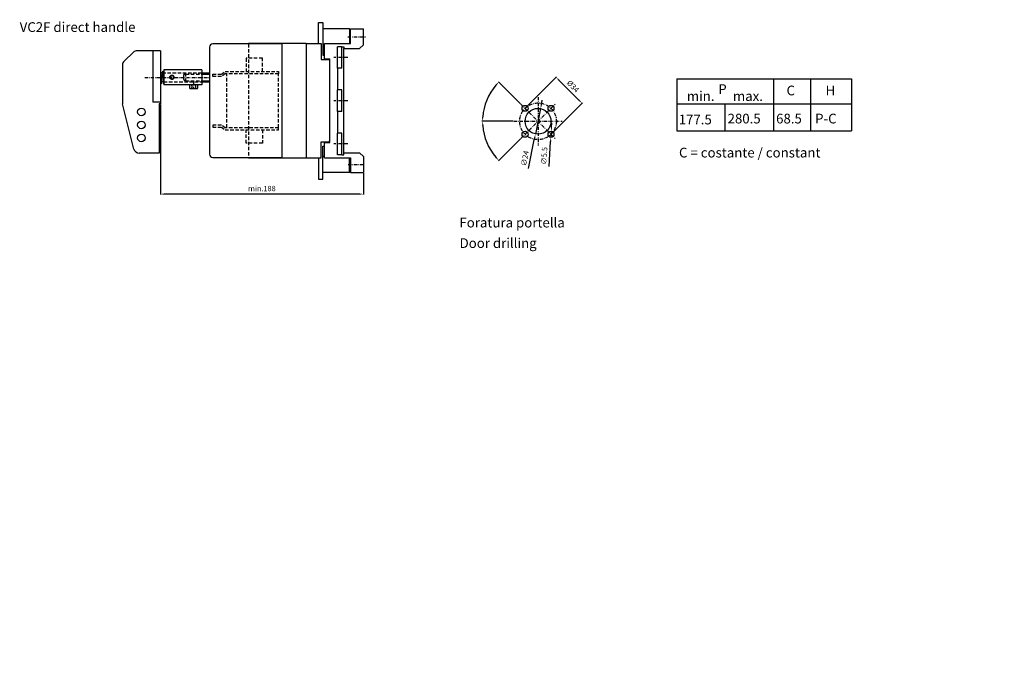
# Model space of a CAD drawing. Extents: x 23 to 5069, y -363 to 1189.
# Drawn here: x 28 to 940, y -363 to 238 of the extents above; entities that cross this region are included whole.
import ezdxf

# ---------------------------------------------------------------- set-up
doc = ezdxf.new("R2010")
doc.units = 0
doc.linetypes.add('ASSI1', pattern=[5.5, 3, -1, 0.5, -1])
doc.linetypes.add('NASCOSTA2', pattern=[4.7625, 3.175, -1.5875])
doc.layers.get('0').update_dxf_attribs({"linetype": 'CONTINUOUS'})
doc.layers.get('DEFPOINTS').update_dxf_attribs({"linetype": 'CONTINUOUS'})
for name, color, linetype in [('ASSE1', 1, 'ASSI1'), ('CONTORNO', 7, 'CONTINUOUS'), ('QUOTA', 3, 'CONTINUOUS')]:
    doc.layers.add(name, color=color, linetype=linetype)
doc.styles.add('ROMANS', font='romans')
doc.dimstyles.new('ISO-25', dxfattribs={"dimtxt": 5, "dimasz": 4, "dimexe": 0.5, "dimexo": 0.5, "dimgap": 2, "dimtad": 1, "dimtxsty": 'ROMANS', "dimcen": 2.5, "dimclrd": 3, "dimclre": 3, "dimclrt": 7, "dimazin": 3, "dimtfac": 1, "dimtmove": 0, "dimatfit": 3})

# ---------------------------------------------------------------- blocks, each defined once
blk = doc.blocks.new('*D29')
at = {"layer": 'DEFPOINTS', "color": 0}
for p in [(158.47, 160.14), (346.47, 96.52), (158.47, 76.55)]:
    blk.add_point(p, dxfattribs=at)
at = {"layer": 'QUOTA', "color": 3}
for p, q in [((158.47, 159.64), (158.47, 76.05)), ((346.47, 96.02), (346.47, 76.05)), ((342.47, 76.55), (162.47, 76.55))]:
    blk.add_line(p, q, dxfattribs=at)
for points in [[(162.47, 77.22), (162.47, 75.88), (158.47, 76.55)], [(342.47, 77.22), (342.47, 75.88), (346.47, 76.55)]]:
    blk.add_solid(points, dxfattribs=at)
at = {"layer": 'QUOTA', "color": 7, "insert": (252.47, 81.05), "char_height": 5, "attachment_point": 5, "style": 'ROMANS'}
blk.add_mtext('min.188', dxfattribs=at)
blk = doc.blocks.new('*D33')
at = {"layer": 'CONTORNO', "color": 3}
for p, q in [((491.87, 160.19), (471.42, 180.64)), ((485.15, 143.95), (456.23, 143.95))]:
    blk.add_line(p, q, dxfattribs=at)
blk.add_arc((508.11, 143.95), 51.38, 139.46138, 175.53862, dxfattribs=at)
for points in [[(468.57, 177.8), (469.55, 176.9), (471.78, 180.28)], [(457.55, 147.92), (456.22, 147.97), (456.73, 143.95)]]:
    blk.add_solid(points, dxfattribs=at)
at = {"layer": 'DEFPOINTS', "color": 0}
for p in [(463.61, 169.64), (492.23, 159.83), (485.65, 143.95), (530.57, 143.95), (523.99, 128.07)]:
    blk.add_point(p, dxfattribs=at)
blk = doc.blocks.new('*D34')
at = {"layer": 'CONTORNO', "color": 3}
for p, q in [((485.15, 143.95), (456.29, 143.95)), ((491.87, 127.72), (471.46, 107.31))]:
    blk.add_line(p, q, dxfattribs=at)
blk.add_arc((508.11, 143.95), 51.32, 184.4666, 220.5334, dxfattribs=at)
for points in [[(456.28, 139.93), (457.61, 139.98), (456.79, 143.95)], [(469.59, 111.05), (468.61, 110.14), (471.82, 107.66)]]:
    blk.add_solid(points, dxfattribs=at)
at = {"layer": 'DEFPOINTS', "color": 0}
for p in [(523.99, 159.83), (485.65, 143.95), (530.57, 143.95), (492.23, 128.07), (463.66, 118.29)]:
    blk.add_point(p, dxfattribs=at)
blk = doc.blocks.new('*D35')
at = {"layer": 'CONTORNO', "color": 3}
for p, q in [((496.44, 156.33), (525.16, 185.05)), ((527.64, 181.86), (546.02, 163.48)), ((520.48, 132.28), (549.2, 161))]:
    blk.add_line(p, q, dxfattribs=at)
for points in [[(528.11, 182.33), (527.17, 181.39), (524.81, 184.69)], [(546.49, 163.95), (545.55, 163.01), (548.85, 160.65)]]:
    blk.add_solid(points, dxfattribs=at)
at = {"layer": 'DEFPOINTS', "color": 0}
for p in [(496.09, 155.97), (548.85, 160.65), (520.13, 131.93)]:
    blk.add_point(p, dxfattribs=at)
at = {"layer": 'CONTORNO', "color": 7, "insert": (540.01, 175.85), "char_height": 5, "attachment_point": 5, "rotation": 315, "style": 'ROMANS'}
blk.add_mtext('%%c34', dxfattribs=at)
blk = doc.blocks.new('*D36')
at = {"layer": 'CONTORNO', "color": 3}
for p, q in [((510.49, 155.71), (505.73, 132.19)), ((511.28, 159.63), (512.08, 163.55)), ((499.28, 100.34), (504.93, 128.27))]:
    blk.add_line(p, q, dxfattribs=at)
for points in [[(510.63, 159.76), (511.94, 159.5), (510.49, 155.71)], [(504.28, 128.4), (505.59, 128.14), (505.73, 132.19)]]:
    blk.add_solid(points, dxfattribs=at)
at = {"layer": 'DEFPOINTS', "color": 0}
for p in [(510.49, 155.71), (505.73, 132.19)]:
    blk.add_point(p, dxfattribs=at)
at = {"layer": 'CONTORNO', "color": 7, "insert": (496.54, 109.49), "char_height": 5, "attachment_point": 5, "rotation": 78.55145, "style": 'ROMANS'}
blk.add_mtext('∅24', dxfattribs=at)
blk = doc.blocks.new('*D37')
at = {"layer": 'CONTORNO', "color": 3}
for p, q in [((520.54, 138.67), (520.78, 142.66)), ((520.3, 134.68), (519.96, 129.19)), ((518.34, 102.23), (519.72, 125.19))]:
    blk.add_line(p, q, dxfattribs=at)
for points in [[(519.87, 138.71), (521.2, 138.63), (520.3, 134.68)], [(519.06, 125.23), (520.39, 125.15), (519.96, 129.19)]]:
    blk.add_solid(points, dxfattribs=at)
at = {"layer": 'DEFPOINTS', "color": 0}
for p in [(519.96, 129.19), (520.3, 134.68)]:
    blk.add_point(p, dxfattribs=at)
at = {"layer": 'CONTORNO', "color": 7, "insert": (514.42, 111.99), "char_height": 5, "attachment_point": 5, "rotation": 86.55519, "style": 'ROMANS'}
blk.add_mtext('∅5.5', dxfattribs=at)

msp = doc.modelspace()

# ---------------------------------------------------------------- linework, layer by layer
at = {"layer": 'ASSE1'}
for p, q in [((331.929, 222.018), (348.818, 222.018)), ((331.972, 203.018), (318.972, 203.018)), ((144.05, 184.518), (203.972, 184.518)), ((189.278, 181.459), (189.278, 173.909)), ((508.109, 166.41), (508.109, 121.492)), ((331.972, 163.018), (318.972, 163.018)), ((492.228, 128.07), (523.99, 159.832)), ((492.228, 159.832), (523.99, 128.07)), ((485.65, 143.951), (530.568, 143.951)), ((331.972, 123.018), (318.972, 123.018)), ((332.402, 104.018), (346.748, 104.018))]:
    msp.add_line(p, q, dxfattribs=at)
msp.add_circle((508.109, 143.951), 17, dxfattribs=at)
at = {"layer": 'CONTORNO'}
for p, q in [((304.972, 216.018), (304.972, 235.518)), ((304.972, 235.518), (308.972, 235.518)), ((308.972, 235.518), (308.972, 205.168)), ((333.472, 229.518), (308.972, 229.518)), ((333.472, 229.518), (333.472, 216.018)), ((333.472, 229.518), (334.472, 228.518)), ((334.472, 229.518), (346.472, 229.518)), ((334.472, 216.018), (334.472, 229.518)), ((346.472, 214.768), (346.472, 229.518)), ((203.972, 212.518), (203.972, 113.518)), ((270.972, 215.518), (206.972, 215.518)), ((293.472, 216.018), (239.972, 216.018)), ((239.972, 216.018), (239.972, 215.518)), ((270.972, 216.018), (270.972, 110.018)), ((293.472, 216.018), (293.472, 110.018)), ((293.472, 216.018), (307.472, 216.018)), ((307.472, 216.018), (307.472, 201.168)), ((307.472, 216.018), (307.472, 213.018)), ((308.972, 214.518), (310.474, 214.518)), ((310.474, 201.668), (310.474, 216.018)), ((310.474, 216.018), (334.472, 216.018)), ((322.474, 193.018), (322.474, 213.018)), ((326.474, 213.018), (322.474, 213.018)), ((326.474, 193.018), (326.474, 213.018)), ((326.474, 213.018), (328.472, 213.018)), ((328.472, 213.018), (328.474, 211.268)), ((328.474, 211.268), (342.972, 211.268)), ((328.474, 114.768), (328.474, 211.268)), ((346.472, 214.768), (342.972, 211.268)), ((133.459, 207.877), (124.93, 199.719)), ((158.475, 209.267), (136.924, 209.267)), ((151.456, 209.267), (151.456, 204.755)), ((151.456, 204.755), (151.456, 196.734)), ((158.475, 209.267), (158.475, 160.138)), ((307.472, 201.168), (313.972, 201.168)), ((308.972, 205.168), (310.474, 205.168)), ((310.474, 201.668), (315.474, 201.668)), ((315.474, 124.368), (315.474, 201.668)), ((123.382, 196.096), (123.382, 191.069)), ((151.456, 196.734), (151.456, 161.642)), ((161.705, 191.721), (161.705, 177.684)), ((196.798, 191.721), (161.705, 191.721)), ((196.798, 191.721), (196.798, 177.684)), ((314.972, 200.168), (314.972, 125.868)), ((326.474, 193.018), (322.474, 193.018)), ((322.474, 193.018), (322.474, 173.018)), ((123.382, 191.069), (123.382, 178.336)), ((158.475, 190.489), (159.262, 178.519)), ((161.705, 188.713), (158.475, 188.713)), ((158.475, 188.713), (161.705, 188.713)), ((159.262, 178.519), (160.679, 190.489)), ((160.679, 190.489), (161.23, 178.519)), ((161.23, 178.519), (161.23, 190.568)), ((203.972, 188.518), (196.798, 188.518)), ((196.798, 187.518), (203.972, 187.518)), ((198.82, 188.518), (203.972, 188.518)), ((314.972, 186.668), (315.474, 186.668)), ((636.622, 183.418), (798.342, 183.418)), ((636.622, 183.418), (636.622, 135.032)), ((726.082, 183.418), (726.082, 135.032)), ((760.262, 183.418), (760.262, 135.032)), ((798.342, 183.418), (798.342, 135.032)), ((123.382, 178.336), (123.382, 160.138)), ((161.705, 180.692), (158.475, 180.692)), ((158.475, 180.692), (161.705, 180.692)), ((196.798, 177.684), (161.705, 177.684)), ((189.278, 177.684), (185.518, 177.684)), ((185.518, 177.684), (185.518, 175.178)), ((186.521, 174.175), (192.035, 174.175)), ((187.523, 177.684), (187.523, 174.175)), ((191.032, 177.684), (191.032, 174.175)), ((193.038, 175.178), (193.038, 177.684)), ((196.798, 181.518), (203.972, 181.518)), ((196.798, 180.518), (203.972, 180.518)), ((198.82, 180.518), (203.972, 180.518)), ((322.474, 153.018), (322.474, 173.018)), ((326.474, 173.018), (322.474, 173.018)), ((326.474, 153.018), (326.474, 173.018)), ((133.956, 118.303), (123.382, 160.138)), ((158.475, 161.642), (151.456, 161.642)), ((157.472, 160.138), (157.472, 114.518)), ((158.475, 160.138), (157.472, 160.138)), ((636.622, 160.05), (798.342, 160.05)), ((681.002, 160.05), (681.002, 135.032)), ((322.474, 153.018), (322.474, 133.018)), ((326.474, 153.018), (322.474, 153.018)), ((314.972, 139.368), (315.474, 139.368)), ((322.474, 113.018), (322.474, 133.018)), ((326.474, 133.018), (322.474, 133.018)), ((326.474, 113.018), (326.474, 133.018)), ((636.622, 135.032), (798.342, 135.032)), ((307.472, 110.018), (307.472, 124.868)), ((307.472, 124.868), (313.972, 124.868)), ((308.972, 90.518), (308.972, 120.868)), ((308.972, 120.868), (310.474, 120.868)), ((310.474, 110.018), (310.474, 124.368)), ((310.474, 124.368), (315.474, 124.368)), ((157.472, 114.518), (138.817, 114.518)), ((206.972, 110.518), (270.972, 110.518)), ((239.972, 110.518), (239.972, 110.018)), ((239.972, 110.018), (293.472, 110.018)), ((293.472, 110.018), (307.472, 110.018)), ((304.972, 110.018), (304.972, 90.518)), ((307.472, 110.018), (307.472, 113.018)), ((307.472, 110.018), (307.472, 113.018)), ((308.972, 111.518), (310.474, 111.518)), ((310.474, 110.018), (334.472, 110.018)), ((326.474, 113.018), (322.474, 113.018)), ((326.474, 113.018), (328.472, 113.018)), ((328.472, 113.018), (328.474, 114.768)), ((328.474, 114.768), (342.972, 114.768)), ((333.472, 96.518), (333.472, 110.018)), ((334.472, 110.018), (334.472, 96.518)), ((346.472, 111.268), (342.972, 114.768)), ((346.472, 111.268), (346.472, 96.518)), ((333.472, 96.518), (308.972, 96.518)), ((333.472, 96.518), (334.472, 97.518)), ((334.472, 96.518), (346.472, 96.518)), ((304.972, 90.518), (308.972, 90.518))]:
    msp.add_line(p, q, dxfattribs=at)
at = {"layer": 'CONTORNO', "linetype": 'NASCOSTA2'}
for p, q in [((239.972, 215.518), (239.972, 110.518)), ((237.972, 202.268), (237.972, 190.018)), ((252.972, 202.268), (237.972, 202.268)), ((252.972, 190.018), (252.972, 202.268)), ((196.798, 188.518), (161.705, 188.518)), ((181.972, 188.518), (179.972, 186.518)), ((181.972, 187.518), (179.972, 186.518)), ((179.972, 186.518), (179.972, 182.518)), ((179.972, 182.518), (181.972, 180.518)), ((181.972, 181.518), (179.972, 182.518)), ((181.972, 180.518), (181.972, 188.518)), ((181.972, 187.518), (196.798, 187.518)), ((206.972, 185.518), (206.972, 187.518)), ((206.972, 187.518), (214.972, 187.518)), ((214.972, 185.518), (206.972, 185.518)), ((214.972, 187.518), (218.472, 190.018)), ((218.472, 188.018), (214.972, 185.518)), ((218.472, 190.018), (267.972, 190.018)), ((267.972, 188.018), (218.472, 188.018)), ((219.972, 138.018), (219.972, 188.018)), ((267.972, 190.018), (267.972, 188.018)), ((267.972, 138.018), (267.972, 188.018)), ((161.705, 180.518), (196.798, 180.518)), ((181.972, 181.518), (196.798, 181.518)), ((206.972, 140.518), (206.972, 138.518)), ((214.972, 140.518), (206.972, 140.518)), ((206.972, 138.518), (214.972, 138.518)), ((218.472, 138.018), (214.972, 140.518)), ((214.972, 138.518), (218.472, 136.018)), ((267.972, 138.018), (218.472, 138.018)), ((267.972, 136.018), (267.972, 138.018)), ((218.472, 136.018), (267.972, 136.018)), ((237.972, 123.768), (237.972, 136.018)), ((252.972, 136.018), (252.972, 123.768)), ((252.972, 123.768), (237.972, 123.768))]:
    msp.add_line(p, q, dxfattribs=at)
at = {"layer": 'CONTORNO'}
for centre, radius in [((169.225, 184.703), 2.005), ((169.225, 184.703), 1.755), ((169.225, 184.703), 1.604), ((140.929, 152.618), 3.509), ((496.088, 155.972), 2.75), ((508.109, 143.951), 12), ((520.13, 155.972), 2.75), ((140.929, 140.586), 3.509), ((140.929, 128.555), 3.509), ((496.088, 131.93), 2.75), ((520.13, 131.93), 2.75)]:
    msp.add_circle(centre, radius, dxfattribs=at)
for centre, radius, start, end in [((206.972, 212.518), 3, 90, 180), ((136.924, 204.254), 5.013, 90, 133.72697), ((313.972, 200.168), 1, 0, 90), ((128.396, 196.096), 5.013, 133.72697, 180), ((169.225, 184.703), 1.755, 270, 180), ((186.521, 176.681), 1.003, 0, 180), ((186.521, 175.178), 1.003, 180, 0), ((189.278, 174.175), 3.509, 60, 120), ((189.278, 177.684), 3.509, 240, 300), ((192.035, 176.681), 1.003, 0, 180), ((192.035, 175.178), 1.003, 180, 0), ((313.972, 125.868), 1, 270, 0), ((138.817, 119.531), 5.013, 194.184294, 270), ((206.972, 113.518), 3, 180, 270)]:
    msp.add_arc(centre, radius, start, end, dxfattribs=at)

# ---------------------------------------------------------------- texts
at = {"color": 7, "char_height": 1, "attachment_point": 4, "style": 'ROMANS'}
for insert in [(939.761, 119.484), (376.011, 93.484), (683.261, -23.516)]:
    msp.add_mtext('\\A1;', dxfattribs=dict(at, insert=insert))
at = {"layer": 'CONTORNO', "style": 'ROMANS'}
for s, p in [('VC2F direct handle', (28.239, 226.667)), ('P', (674.977, 169.217)), ('C', (738.174, 167.979)), ('H', (774.261, 167.979)), ('min.', (645.825, 162.783)), ('max.', (688.505, 162.783)), ('177.5', (638.322, 141.086)), ('280.5', (683.569, 141.961)), ('68.5', (728.506, 141.961)), ('P-C', (764.632, 141.961)), ('C = costante / constant', (638.608, 110.462)), ('Foratura portella', (435.327, 45.661)), ('Door drilling', (435.499, 26.695))]:
    msp.add_text(s, height=9, dxfattribs=at).set_placement(p)

# ---------------------------------------------------------------- dimensions: what is measured, and where the dimension line sits
at = {"layer": 'CONTORNO'}
for base, line1, picture, middle in [((463.662, 118.289), ((492.228, 128.07), (523.99, 159.832)), '*D34', (54.753, 473.635)), ((463.61, 169.643), ((492.228, 159.832), (523.99, 128.07)), '*D33', (334.145, -363.4))]:
    dim = msp.add_angular_dim_2l(base=base, line1=line1, line2=((485.65, 143.951), (530.568, 143.951)), dimstyle='ISO-25', override={"dimdec": 0}, dxfattribs=at)
    dim.commit()
    dim.dimension.update_dxf_attribs({"geometry": picture, "text_midpoint": middle})
dim = msp.add_aligned_dim(p1=(496.088, 155.972), p2=(520.13, 131.93), distance=40.616, text='%%c<>', dimstyle='ISO-25', dxfattribs=at)
dim.commit()
dim.dimension.update_dxf_attribs({"geometry": '*D35', "text_midpoint": (540.011, 175.853)})
dim = msp.add_diameter_dim_2p(p1=(510.491, 155.712), p2=(505.727, 132.19), dimstyle='ISO-25', dxfattribs=at)
dim.commit()
dim.dimension.update_dxf_attribs({"geometry": '*D36', "text_midpoint": (500.95, 108.6), "dimtype": 163})
dim = msp.add_diameter_dim_2p(p1=(520.295, 134.675), p2=(519.965, 129.185), dimstyle='ISO-25', dxfattribs=at)
dim.commit()
dim.dimension.update_dxf_attribs({"geometry": '*D37', "text_midpoint": (514.421, 111.987)})
at = {"layer": 'QUOTA'}
dim = msp.add_linear_dim(base=(158.475, 76.55), p1=(346.472, 96.518), p2=(158.475, 160.138), text='min.<>', dimstyle='ISO-25', dxfattribs=at)
dim.commit()
dim.dimension.update_dxf_attribs({"geometry": '*D29', "text_midpoint": (252.474, 81.05)})

doc.saveas('drawing.dxf')
